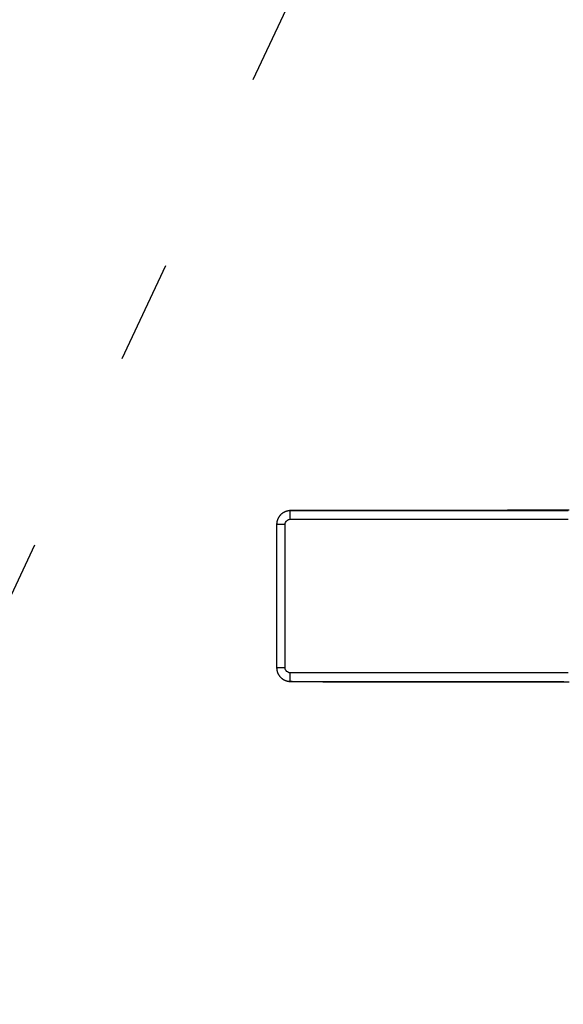
# Model space of a CAD drawing. Units: millimetres. Extents: x -3381 to 15780, y -9744 to -2887.
# Drawn here: x 12839 to 12845, y -8374 to -8364 of the extents above; entities that cross this region are included whole.
import ezdxf

# ---------------------------------------------------------------- set-up
doc = ezdxf.new("R2010")
doc.units = ezdxf.units.MM
doc.linetypes.add('OGLT0', pattern=[10, 4.5, -2.2, 1.1, -2.2])
doc.layers.add('Background', color=8, linetype='CONTINUOUS')

msp = doc.modelspace()

# ---------------------------------------------------------------- linework, layer by layer
at = {"layer": 'Background', "linetype": 'OGLT0'}
msp.add_line((12798.767754, -8454.714835), (12848.067754, -8349.714835), dxfattribs=at)
at = {"layer": 'Background', "linetype": 'Continuous'}
for p, q in [((12841.618678, -8368.818903), (12841.616181, -8368.819763)), ((12841.621186, -8368.818089), (12841.618678, -8368.818903)), ((12841.623706, -8368.817321), (12841.621186, -8368.818089)), ((12841.626237, -8368.816601), (12841.623706, -8368.817321)), ((12841.627118, -8368.81636), (12841.626234, -8368.816601)), ((12841.626552, -8368.816515), (12841.626237, -8368.816601)), ((12841.626869, -8368.816429), (12841.626552, -8368.816515)), ((12841.627184, -8368.816344), (12841.626869, -8368.816429)), ((12841.628021, -8368.816116), (12841.627118, -8368.81636)), ((12841.627501, -8368.81626), (12841.627184, -8368.816344)), ((12841.627818, -8368.816176), (12841.627501, -8368.81626)), ((12841.628135, -8368.816093), (12841.627818, -8368.816176)), ((12841.628944, -8368.815869), (12841.628021, -8368.816116)), ((12841.628452, -8368.816011), (12841.628135, -8368.816093)), ((12841.62877, -8368.81593), (12841.628452, -8368.816011)), ((12841.629088, -8368.815849), (12841.62877, -8368.81593)), ((12841.629889, -8368.815619), (12841.628944, -8368.815869)), ((12841.629406, -8368.815769), (12841.629088, -8368.815849)), ((12841.629724, -8368.81569), (12841.629406, -8368.815769)), ((12841.630043, -8368.81561), (12841.629724, -8368.81569)), ((12841.630855, -8368.815366), (12841.629889, -8368.815619)), ((12841.630362, -8368.815532), (12841.630043, -8368.81561)), ((12841.630681, -8368.815455), (12841.630362, -8368.815532)), ((12841.631001, -8368.815379), (12841.630681, -8368.815455)), ((12841.631844, -8368.815111), (12841.630855, -8368.815366)), ((12841.631321, -8368.815303), (12841.631001, -8368.815379)), ((12841.631641, -8368.815228), (12841.631321, -8368.815303)), ((12841.631961, -8368.815153), (12841.631641, -8368.815228)), ((12841.632857, -8368.814855), (12841.631844, -8368.815111)), ((12841.632282, -8368.81508), (12841.631961, -8368.815153)), ((12841.632603, -8368.815006), (12841.632282, -8368.81508)), ((12841.632924, -8368.814934), (12841.632603, -8368.815006)), ((12841.633895, -8368.814596), (12841.632857, -8368.814855)), ((12841.633245, -8368.814862), (12841.632924, -8368.814934)), ((12841.633566, -8368.814791), (12841.633245, -8368.814862)), ((12841.633887, -8368.814721), (12841.633566, -8368.814791)), ((12841.634208, -8368.814652), (12841.633887, -8368.814721)), ((12841.634959, -8368.814336), (12841.633895, -8368.814596)), ((12841.634529, -8368.814584), (12841.634208, -8368.814652)), ((12841.634851, -8368.814516), (12841.634529, -8368.814584)), ((12841.635171, -8368.814449), (12841.634851, -8368.814516)), ((12841.636049, -8368.814073), (12841.634959, -8368.814336)), ((12841.635493, -8368.814382), (12841.635171, -8368.814449)), ((12841.635815, -8368.814317), (12841.635493, -8368.814382)), ((12841.636136, -8368.814252), (12841.635815, -8368.814317)), ((12841.637166, -8368.813809), (12841.636049, -8368.814073)), ((12841.636458, -8368.814188), (12841.636136, -8368.814252)), ((12841.63678, -8368.814125), (12841.636458, -8368.814188)), ((12841.637101, -8368.814062), (12841.63678, -8368.814125)), ((12841.637423, -8368.814), (12841.637101, -8368.814062)), ((12841.638312, -8368.813543), (12841.637166, -8368.813809)), ((12841.637746, -8368.813939), (12841.637423, -8368.814)), ((12841.638068, -8368.813879), (12841.637746, -8368.813939)), ((12841.638391, -8368.813819), (12841.638068, -8368.813879)), ((12841.63949, -8368.813275), (12841.638312, -8368.813543)), ((12841.638712, -8368.81376), (12841.638391, -8368.813819)), ((12841.639035, -8368.813702), (12841.638712, -8368.81376)), ((12841.639358, -8368.813644), (12841.639035, -8368.813702)), ((12841.63968, -8368.813588), (12841.639358, -8368.813644)), ((12841.640699, -8368.813003), (12841.63949, -8368.813275)), ((12841.640002, -8368.813531), (12841.63968, -8368.813588)), ((12841.640325, -8368.813477), (12841.640002, -8368.813531)), ((12841.640648, -8368.813422), (12841.640325, -8368.813477)), ((12841.640971, -8368.813369), (12841.640648, -8368.813422)), ((12841.641941, -8368.81273), (12841.640699, -8368.813003)), ((12841.641294, -8368.813315), (12841.640971, -8368.813369)), ((12841.641617, -8368.813263), (12841.641294, -8368.813315)), ((12841.641941, -8368.813211), (12841.641617, -8368.813263)), ((12841.643217, -8368.812457), (12841.641941, -8368.81273)), ((12841.642264, -8368.81316), (12841.641941, -8368.813211)), ((12841.642587, -8368.81311), (12841.642264, -8368.81316)), ((12841.642911, -8368.813061), (12841.642587, -8368.81311)), ((12841.643234, -8368.813012), (12841.642911, -8368.813061)), ((12841.644525, -8368.812184), (12841.643217, -8368.812457)), ((12841.643558, -8368.812965), (12841.643234, -8368.813012)), ((12841.643881, -8368.812918), (12841.643558, -8368.812965)), ((12841.644205, -8368.812871), (12841.643881, -8368.812918)), ((12841.644529, -8368.812826), (12841.644205, -8368.812871)), ((12841.645866, -8368.811911), (12841.644525, -8368.812184)), ((12841.644853, -8368.81278), (12841.644529, -8368.812826)), ((12841.645177, -8368.812737), (12841.644853, -8368.81278)), ((12841.645501, -8368.812693), (12841.645177, -8368.812737)), ((12841.645825, -8368.81265), (12841.645501, -8368.812693)), ((12841.64615, -8368.812609), (12841.645825, -8368.81265)), ((12841.647241, -8368.811641), (12841.645866, -8368.811911)), ((12841.646474, -8368.812567), (12841.64615, -8368.812609)), ((12841.646799, -8368.812527), (12841.646474, -8368.812567)), ((12841.647123, -8368.812487), (12841.646799, -8368.812527)), ((12841.647448, -8368.812448), (12841.647123, -8368.812487)), ((12841.648648, -8368.811374), (12841.647241, -8368.811641)), ((12841.647772, -8368.81241), (12841.647448, -8368.812448)), ((12841.648097, -8368.812372), (12841.647772, -8368.81241)), ((12841.648422, -8368.812335), (12841.648097, -8368.812372)), ((12841.648747, -8368.812299), (12841.648422, -8368.812335)), ((12841.650089, -8368.81111), (12841.648648, -8368.811374)), ((12841.649072, -8368.812263), (12841.648747, -8368.812299)), ((12841.649397, -8368.812229), (12841.649072, -8368.812263)), ((12841.649722, -8368.812195), (12841.649397, -8368.812229)), ((12841.650048, -8368.812162), (12841.649722, -8368.812195)), ((12841.650373, -8368.81213), (12841.650048, -8368.812162)), ((12841.651563, -8368.810851), (12841.650089, -8368.81111)), ((12841.650699, -8368.812098), (12841.650373, -8368.81213)), ((12841.651024, -8368.812067), (12841.650699, -8368.812098)), ((12841.65135, -8368.812037), (12841.651024, -8368.812067)), ((12841.651675, -8368.812007), (12841.65135, -8368.812037)), ((12841.653071, -8368.810599), (12841.651563, -8368.810851)), ((12841.652001, -8368.811979), (12841.651675, -8368.812007)), ((12841.652327, -8368.81195), (12841.652001, -8368.811979)), ((12841.652653, -8368.811923), (12841.652327, -8368.81195)), ((12841.65298, -8368.811896), (12841.652653, -8368.811923)), ((12841.653305, -8368.81187), (12841.65298, -8368.811896)), ((12841.654613, -8368.810352), (12841.653071, -8368.810599)), ((12841.653631, -8368.811845), (12841.653305, -8368.81187)), ((12841.653958, -8368.811821), (12841.653631, -8368.811845)), ((12841.654284, -8368.811798), (12841.653958, -8368.811821)), ((12841.654611, -8368.811775), (12841.654284, -8368.811798)), ((12841.654937, -8368.811752), (12841.654611, -8368.811775)), ((12841.656189, -8368.810114), (12841.654613, -8368.810352)), ((12841.655264, -8368.811731), (12841.654937, -8368.811752)), ((12841.655591, -8368.81171), (12841.655264, -8368.811731)), ((12841.655918, -8368.81169), (12841.655591, -8368.81171)), ((12841.656244, -8368.811671), (12841.655918, -8368.81169)), ((12841.657798, -8368.809884), (12841.656189, -8368.810114)), ((12841.656571, -8368.811652), (12841.656244, -8368.811671)), ((12841.656899, -8368.811635), (12841.656571, -8368.811652)), ((12841.657226, -8368.811618), (12841.656899, -8368.811635)), ((12841.657553, -8368.811601), (12841.657226, -8368.811618)), ((12841.657881, -8368.811586), (12841.657553, -8368.811601)), ((12841.659441, -8368.809663), (12841.657798, -8368.809884)), ((12841.658208, -8368.811571), (12841.657881, -8368.811586)), ((12841.658535, -8368.811558), (12841.658208, -8368.811571)), ((12841.658862, -8368.811544), (12841.658535, -8368.811558)), ((12841.659191, -8368.811531), (12841.658862, -8368.811544)), ((12841.659518, -8368.81152), (12841.659191, -8368.811531)), ((12841.66112, -8368.809453), (12841.659441, -8368.809663)), ((12841.659846, -8368.811509), (12841.659518, -8368.81152)), ((12841.660174, -8368.811499), (12841.659846, -8368.811509)), ((12841.660501, -8368.811489), (12841.660174, -8368.811499)), ((12841.66083, -8368.81148), (12841.660501, -8368.811489)), ((12841.661158, -8368.811472), (12841.66083, -8368.81148)), ((12841.662831, -8368.809254), (12841.66112, -8368.809453)), ((12841.661486, -8368.811465), (12841.661158, -8368.811472)), ((12841.661814, -8368.811458), (12841.661486, -8368.811465)), ((12841.662143, -8368.811452), (12841.661814, -8368.811458)), ((12841.662471, -8368.811447), (12841.662143, -8368.811452)), ((12841.6628, -8368.811442), (12841.662471, -8368.811447)), ((12841.663129, -8368.811439), (12841.6628, -8368.811442)), ((12841.664578, -8368.809068), (12841.662831, -8368.809254)), ((12841.663458, -8368.811436), (12841.663129, -8368.811439)), ((12841.663786, -8368.811434), (12841.663458, -8368.811436)), ((12841.664115, -8368.811432), (12841.663786, -8368.811434)), ((12841.664444, -8368.811432), (12841.664115, -8368.811432)), ((12841.664773, -8368.811432), (12841.664444, -8368.811432)), ((12841.666358, -8368.808895), (12841.664578, -8368.809068)), ((12841.665102, -8368.811433), (12841.664773, -8368.811432)), ((12841.720171, -8368.811431), (12841.665102, -8368.811433)), ((12841.665105, -8368.902267), (12841.665102, -8368.811433)), ((12841.668173, -8368.808736), (12841.666358, -8368.808895)), ((12841.670023, -8368.808591), (12841.668173, -8368.808736)), ((12841.671909, -8368.808464), (12841.670023, -8368.808591)), ((12841.673828, -8368.808353), (12841.671909, -8368.808464)), ((12841.675783, -8368.80826), (12841.673828, -8368.808353)), ((12841.677773, -8368.808185), (12841.675783, -8368.80826)), ((12841.679798, -8368.808131), (12841.677773, -8368.808185)), ((12841.681859, -8368.808097), (12841.679798, -8368.808131)), ((12841.683955, -8368.808085), (12841.681859, -8368.808097)), ((12842.013631, -8368.807914), (12841.683956, -8368.808085)), ((12841.775241, -8368.81143), (12841.720171, -8368.811431)), ((12841.83031, -8368.811429), (12841.775241, -8368.81143)), ((12841.885378, -8368.811428), (12841.83031, -8368.811429)), ((12841.940447, -8368.811426), (12841.885378, -8368.811428)), ((12841.995516, -8368.811425), (12841.940447, -8368.811426)), ((12842.050585, -8368.811423), (12841.995516, -8368.811425)), ((12842.343294, -8368.80772), (12842.013631, -8368.807914)), ((12842.105654, -8368.811422), (12842.050585, -8368.811423)), ((12842.160722, -8368.811421), (12842.105654, -8368.811422)), ((12842.215791, -8368.81142), (12842.160722, -8368.811421)), ((12842.270861, -8368.811419), (12842.215791, -8368.81142)), ((12842.32593, -8368.811417), (12842.270861, -8368.811419)), ((12842.380999, -8368.811416), (12842.32593, -8368.811417)), ((12842.672947, -8368.807506), (12842.343294, -8368.80772)), ((12842.436067, -8368.811415), (12842.380999, -8368.811416)), ((12842.491136, -8368.811413), (12842.436067, -8368.811415)), ((12842.546205, -8368.811412), (12842.491136, -8368.811413)), ((12842.601274, -8368.811411), (12842.546205, -8368.811412)), ((12842.656343, -8368.81141), (12842.601274, -8368.811411)), ((12842.711412, -8368.811409), (12842.656343, -8368.81141)), ((12843.002589, -8368.807273), (12842.672947, -8368.807506)), ((12842.766481, -8368.811408), (12842.711412, -8368.811409)), ((12842.82155, -8368.811407), (12842.766481, -8368.811408)), ((12842.876619, -8368.811405), (12842.82155, -8368.811407)), ((12842.931688, -8368.811404), (12842.876619, -8368.811405)), ((12842.986757, -8368.811403), (12842.931688, -8368.811404)), ((12843.041825, -8368.811402), (12842.986757, -8368.811403)), ((12843.332222, -8368.807024), (12843.002589, -8368.807273)), ((12843.096894, -8368.811401), (12843.041825, -8368.811402)), ((12843.151963, -8368.8114), (12843.096894, -8368.811401)), ((12843.207032, -8368.811399), (12843.151963, -8368.8114)), ((12843.262101, -8368.811398), (12843.207032, -8368.811399)), ((12843.31717, -8368.811397), (12843.262101, -8368.811398)), ((12843.372239, -8368.811396), (12843.31717, -8368.811397)), ((12843.661849, -8368.80676), (12843.332222, -8368.807024)), ((12843.427308, -8368.811395), (12843.372239, -8368.811396)), ((12843.482377, -8368.811394), (12843.427308, -8368.811395)), ((12843.537446, -8368.811393), (12843.482377, -8368.811394)), ((12843.592515, -8368.811392), (12843.537446, -8368.811393)), ((12843.647583, -8368.811391), (12843.592515, -8368.811392)), ((12843.702652, -8368.81139), (12843.647583, -8368.811391)), ((12843.991468, -8368.806484), (12843.661849, -8368.80676)), ((12843.757721, -8368.81139), (12843.702652, -8368.81139)), ((12843.812791, -8368.811389), (12843.757721, -8368.81139)), ((12843.86786, -8368.811388), (12843.812791, -8368.811389)), ((12843.922928, -8368.811387), (12843.86786, -8368.811388)), ((12843.977997, -8368.811387), (12843.922928, -8368.811387)), ((12844.033066, -8368.811386), (12843.977997, -8368.811387)), ((12844.321082, -8368.806197), (12843.991468, -8368.806484)), ((12844.088135, -8368.811385), (12844.033066, -8368.811386)), ((12844.143204, -8368.811384), (12844.088135, -8368.811385)), ((12844.198272, -8368.811383), (12844.143204, -8368.811384)), ((12844.253341, -8368.811383), (12844.198272, -8368.811383)), ((12844.308411, -8368.811382), (12844.253341, -8368.811383)), ((12844.36348, -8368.811381), (12844.308411, -8368.811382)), ((12844.650691, -8368.805901), (12844.321082, -8368.806197)), ((12844.418549, -8368.81138), (12844.36348, -8368.811381)), ((12844.473618, -8368.81138), (12844.418549, -8368.81138)), ((12844.528686, -8368.81138), (12844.473618, -8368.81138)), ((12844.583755, -8368.811379), (12844.528686, -8368.81138)), ((12844.638824, -8368.811378), (12844.583755, -8368.811379)), ((12841.52277, -8368.923166), (12841.522174, -8368.925741)), ((12841.52341, -8368.920603), (12841.52277, -8368.923166)), ((12841.524097, -8368.918055), (12841.52341, -8368.920603)), ((12841.524829, -8368.915522), (12841.524097, -8368.918055)), ((12841.525607, -8368.913007), (12841.524829, -8368.915522)), ((12841.52643, -8368.910509), (12841.525607, -8368.913007)), ((12841.5273, -8368.908024), (12841.52643, -8368.910509)), ((12841.528217, -8368.905553), (12841.5273, -8368.908024)), ((12841.52918, -8368.903097), (12841.528217, -8368.905553)), ((12841.530188, -8368.900656), (12841.52918, -8368.903097)), ((12841.531241, -8368.898231), (12841.530188, -8368.900656)), ((12841.532338, -8368.895825), (12841.531241, -8368.898231)), ((12841.533479, -8368.893438), (12841.532338, -8368.895825)), ((12841.534662, -8368.891071), (12841.533479, -8368.893438)), ((12841.535889, -8368.888725), (12841.534662, -8368.891071)), ((12841.537157, -8368.886402), (12841.535889, -8368.888725)), ((12841.538466, -8368.884102), (12841.537157, -8368.886402)), ((12841.539816, -8368.881828), (12841.538466, -8368.884102)), ((12841.541206, -8368.879579), (12841.539816, -8368.881828)), ((12841.542635, -8368.877357), (12841.541206, -8368.879579)), ((12841.544102, -8368.875162), (12841.542635, -8368.877357)), ((12841.545609, -8368.872998), (12841.544102, -8368.875162)), ((12841.547152, -8368.870864), (12841.545609, -8368.872998)), ((12841.548732, -8368.868761), (12841.547152, -8368.870864)), ((12841.550352, -8368.866687), (12841.548732, -8368.868761)), ((12841.552012, -8368.86464), (12841.550352, -8368.866687)), ((12841.553711, -8368.862621), (12841.552012, -8368.86464)), ((12841.555447, -8368.860631), (12841.553711, -8368.862621)), ((12841.557221, -8368.858672), (12841.555447, -8368.860631)), ((12841.559031, -8368.856744), (12841.557221, -8368.858672)), ((12841.560875, -8368.854848), (12841.559031, -8368.856744)), ((12841.562754, -8368.852984), (12841.560875, -8368.854848)), ((12841.564666, -8368.851154), (12841.562754, -8368.852984)), ((12841.566611, -8368.849358), (12841.564666, -8368.851154)), ((12841.568586, -8368.847598), (12841.566611, -8368.849358)), ((12841.570592, -8368.845873), (12841.568586, -8368.847598)), ((12841.572629, -8368.844187), (12841.570592, -8368.845873)), ((12841.574693, -8368.842538), (12841.572629, -8368.844187)), ((12841.576785, -8368.840928), (12841.574693, -8368.842538)), ((12841.578903, -8368.839357), (12841.576785, -8368.840928)), ((12841.581048, -8368.837827), (12841.578903, -8368.839357)), ((12841.583217, -8368.836339), (12841.581048, -8368.837827)), ((12841.585414, -8368.83489), (12841.583217, -8368.836339)), ((12841.58764, -8368.83348), (12841.585414, -8368.83489)), ((12841.589893, -8368.832109), (12841.58764, -8368.83348)), ((12841.592173, -8368.830778), (12841.589893, -8368.832109)), ((12841.594479, -8368.829487), (12841.592173, -8368.830778)), ((12841.596809, -8368.828236), (12841.594479, -8368.829487)), ((12841.599161, -8368.827027), (12841.596809, -8368.828236)), ((12841.601536, -8368.82586), (12841.599161, -8368.827027)), ((12841.603931, -8368.824735), (12841.601536, -8368.82586)), ((12841.606347, -8368.823652), (12841.603931, -8368.824735)), ((12841.608781, -8368.822614), (12841.606347, -8368.823652)), ((12841.611232, -8368.821619), (12841.608781, -8368.822614)), ((12841.613699, -8368.820669), (12841.611232, -8368.821619)), ((12841.616181, -8368.819763), (12841.613699, -8368.820669)), ((12841.618987, -8368.926703), (12841.625894, -8368.918375)), ((12841.625894, -8368.918375), (12841.634307, -8368.911537)), ((12841.634307, -8368.911537), (12841.643899, -8368.906454)), ((12841.643899, -8368.906454), (12841.654299, -8368.903324)), ((12841.654299, -8368.903324), (12841.665105, -8368.902267)), ((12841.665105, -8368.902267), (12841.775243, -8368.902263)), ((12841.775243, -8368.902263), (12841.885381, -8368.90226)), ((12841.885381, -8368.90226), (12841.995519, -8368.902258)), ((12841.995519, -8368.902258), (12842.105656, -8368.902254)), ((12842.105656, -8368.902254), (12842.215794, -8368.902251)), ((12842.215794, -8368.902251), (12842.325931, -8368.902249)), ((12842.325931, -8368.902249), (12842.43607, -8368.902246)), ((12842.43607, -8368.902246), (12842.546208, -8368.902243)), ((12842.546208, -8368.902243), (12842.656345, -8368.90224)), ((12842.656345, -8368.90224), (12842.766483, -8368.902238)), ((12842.766483, -8368.902238), (12842.876621, -8368.902235)), ((12842.876621, -8368.902235), (12842.986759, -8368.902232)), ((12842.986759, -8368.902232), (12843.096897, -8368.90223)), ((12843.096897, -8368.90223), (12843.207034, -8368.902228)), ((12843.207034, -8368.902228), (12843.317172, -8368.902225)), ((12843.317172, -8368.902225), (12843.42731, -8368.902223)), ((12843.42731, -8368.902223), (12843.537448, -8368.90222)), ((12843.537448, -8368.90222), (12843.647586, -8368.902219)), ((12843.647586, -8368.902219), (12843.757723, -8368.902217)), ((12843.757723, -8368.902217), (12843.867861, -8368.902215)), ((12843.867861, -8368.902215), (12843.977999, -8368.902212)), ((12843.977999, -8368.902212), (12844.088137, -8368.90221)), ((12844.088137, -8368.90221), (12844.198275, -8368.90221)), ((12844.198275, -8368.90221), (12844.308412, -8368.902208)), ((12844.308412, -8368.902208), (12844.418551, -8368.902206)), ((12844.418551, -8368.902206), (12844.528688, -8368.902204)), ((12844.528688, -8368.902204), (12844.638826, -8368.902203)), ((12841.518739, -8368.954561), (12841.518714, -8368.957192)), ((12841.609623, -8368.957192), (12841.518714, -8368.957192)), ((12841.518714, -8368.957192), (12841.518714, -8370.491535)), ((12841.518811, -8368.951928), (12841.518739, -8368.954561)), ((12841.518933, -8368.949293), (12841.518811, -8368.951928)), ((12841.519103, -8368.946659), (12841.518933, -8368.949293)), ((12841.519321, -8368.944026), (12841.519103, -8368.946659)), ((12841.519587, -8368.941395), (12841.519321, -8368.944026)), ((12841.519901, -8368.938769), (12841.519587, -8368.941395)), ((12841.520261, -8368.936148), (12841.519901, -8368.938769)), ((12841.52067, -8368.933533), (12841.520261, -8368.936148)), ((12841.521124, -8368.930927), (12841.52067, -8368.933533)), ((12841.521626, -8368.928329), (12841.521124, -8368.930927)), ((12841.522174, -8368.925741), (12841.521626, -8368.928329)), ((12841.609623, -8368.957192), (12841.610691, -8368.946495)), ((12841.609623, -8370.491535), (12841.609623, -8368.957192)), ((12841.610691, -8368.946495), (12841.613853, -8368.936199)), ((12841.613853, -8368.936199), (12841.618987, -8368.926703)), ((12841.609623, -8370.491535), (12841.518714, -8370.491535)), ((12841.518714, -8370.491535), (12841.518739, -8370.494166)), ((12841.518739, -8370.494166), (12841.518811, -8370.4968)), ((12841.518811, -8370.4968), (12841.518933, -8370.499434)), ((12841.518933, -8370.499434), (12841.519103, -8370.502069)), ((12841.519103, -8370.502069), (12841.519321, -8370.504702)), ((12841.519321, -8370.504702), (12841.519588, -8370.507333)), ((12841.610691, -8370.502232), (12841.609623, -8370.491535)), ((12841.613853, -8370.512529), (12841.610691, -8370.502232)), ((12841.519588, -8370.507333), (12841.519901, -8370.50996)), ((12841.519901, -8370.50996), (12841.520262, -8370.512581)), ((12841.520262, -8370.512581), (12841.520671, -8370.515196)), ((12841.520671, -8370.515196), (12841.521126, -8370.517803)), ((12841.521126, -8370.517803), (12841.521628, -8370.520401)), ((12841.521628, -8370.520401), (12841.522176, -8370.522989)), ((12841.522176, -8370.522989), (12841.522771, -8370.525565)), ((12841.522771, -8370.525565), (12841.523412, -8370.528129)), ((12841.523412, -8370.528129), (12841.524099, -8370.530678)), ((12841.524099, -8370.530678), (12841.524831, -8370.533211)), ((12841.524831, -8370.533211), (12841.52561, -8370.535728)), ((12841.52561, -8370.535728), (12841.526432, -8370.538227)), ((12841.526432, -8370.538227), (12841.527302, -8370.54071)), ((12841.527302, -8370.54071), (12841.528218, -8370.54318)), ((12841.528218, -8370.54318), (12841.529181, -8370.545637)), ((12841.529181, -8370.545637), (12841.530189, -8370.548077)), ((12841.530189, -8370.548077), (12841.531241, -8370.5505)), ((12841.531241, -8370.5505), (12841.532339, -8370.552906)), ((12841.532339, -8370.552906), (12841.53348, -8370.555293)), ((12841.53348, -8370.555293), (12841.534663, -8370.55766)), ((12841.534663, -8370.55766), (12841.53589, -8370.560005)), ((12841.53589, -8370.560005), (12841.537158, -8370.562328)), ((12841.537158, -8370.562328), (12841.538467, -8370.564627)), ((12841.538467, -8370.564627), (12841.539817, -8370.566902)), ((12841.539817, -8370.566902), (12841.541207, -8370.56915)), ((12841.541207, -8370.56915), (12841.542636, -8370.571373)), ((12841.542636, -8370.571373), (12841.544104, -8370.573567)), ((12841.544104, -8370.573567), (12841.545611, -8370.575731)), ((12841.545611, -8370.575731), (12841.547154, -8370.577866)), ((12841.547154, -8370.577866), (12841.548734, -8370.579969)), ((12841.548734, -8370.579969), (12841.550354, -8370.582043)), ((12841.550354, -8370.582043), (12841.552013, -8370.58409)), ((12841.552013, -8370.58409), (12841.553711, -8370.586108)), ((12841.553711, -8370.586108), (12841.555448, -8370.588097)), ((12841.555448, -8370.588097), (12841.557221, -8370.590056)), ((12841.557221, -8370.590056), (12841.559031, -8370.591984)), ((12841.559031, -8370.591984), (12841.560875, -8370.59388)), ((12841.560875, -8370.59388), (12841.562754, -8370.595744)), ((12841.562754, -8370.595744), (12841.564666, -8370.597574)), ((12841.564666, -8370.597574), (12841.566611, -8370.59937)), ((12841.566611, -8370.59937), (12841.568586, -8370.60113)), ((12841.568586, -8370.60113), (12841.570592, -8370.602854)), ((12841.570592, -8370.602854), (12841.572628, -8370.60454)), ((12841.572628, -8370.60454), (12841.574692, -8370.60619)), ((12841.574692, -8370.60619), (12841.576784, -8370.6078)), ((12841.576784, -8370.6078), (12841.578902, -8370.60937)), ((12841.578902, -8370.60937), (12841.581047, -8370.6109)), ((12841.581047, -8370.6109), (12841.583216, -8370.612388)), ((12841.618987, -8370.522025), (12841.613853, -8370.512529)), ((12841.625894, -8370.530352), (12841.618987, -8370.522025)), ((12841.634307, -8370.53719), (12841.625894, -8370.530352)), ((12841.643899, -8370.542273), (12841.634307, -8370.53719)), ((12841.654299, -8370.545403), (12841.643899, -8370.542273)), ((12841.665105, -8370.546461), (12841.654299, -8370.545403)), ((12841.665102, -8370.637294), (12841.665105, -8370.546461)), ((12841.720174, -8370.546462), (12841.665105, -8370.546461)), ((12841.775243, -8370.546464), (12841.720174, -8370.546462)), ((12841.830311, -8370.546466), (12841.775243, -8370.546464)), ((12841.885381, -8370.546467), (12841.830311, -8370.546466)), ((12841.94045, -8370.546469), (12841.885381, -8370.546467)), ((12841.995519, -8370.54647), (12841.94045, -8370.546469)), ((12842.050587, -8370.546471), (12841.995519, -8370.54647)), ((12842.105656, -8370.546473), (12842.050587, -8370.546471)), ((12842.160725, -8370.546475), (12842.105656, -8370.546473)), ((12842.215794, -8370.546476), (12842.160725, -8370.546475)), ((12842.270863, -8370.546478), (12842.215794, -8370.546476)), ((12842.325931, -8370.546479), (12842.270863, -8370.546478)), ((12842.381001, -8370.54648), (12842.325931, -8370.546479)), ((12842.43607, -8370.546481), (12842.381001, -8370.54648)), ((12842.491139, -8370.546483), (12842.43607, -8370.546481)), ((12842.546208, -8370.546485), (12842.491139, -8370.546483)), ((12842.601276, -8370.546486), (12842.546208, -8370.546485)), ((12842.656345, -8370.546488), (12842.601276, -8370.546486)), ((12842.711414, -8370.546489), (12842.656345, -8370.546488)), ((12842.766483, -8370.54649), (12842.711414, -8370.546489)), ((12842.821552, -8370.546491), (12842.766483, -8370.54649)), ((12842.876621, -8370.546492), (12842.821552, -8370.546491)), ((12842.93169, -8370.546494), (12842.876621, -8370.546492)), ((12842.986759, -8370.546495), (12842.93169, -8370.546494)), ((12843.041828, -8370.546497), (12842.986759, -8370.546495)), ((12843.096897, -8370.546498), (12843.041828, -8370.546497)), ((12843.151965, -8370.546499), (12843.096897, -8370.546498)), ((12843.207034, -8370.5465), (12843.151965, -8370.546499)), ((12843.262103, -8370.546501), (12843.207034, -8370.5465)), ((12843.317172, -8370.546502), (12843.262103, -8370.546501)), ((12843.372241, -8370.546503), (12843.317172, -8370.546502)), ((12843.42731, -8370.546505), (12843.372241, -8370.546503)), ((12843.482379, -8370.546506), (12843.42731, -8370.546505)), ((12843.537448, -8370.546507), (12843.482379, -8370.546506)), ((12843.592517, -8370.546508), (12843.537448, -8370.546507)), ((12843.647586, -8370.546509), (12843.592517, -8370.546508)), ((12843.702654, -8370.54651), (12843.647586, -8370.546509)), ((12843.757723, -8370.54651), (12843.702654, -8370.54651)), ((12843.812792, -8370.546512), (12843.757723, -8370.54651)), ((12843.867861, -8370.546513), (12843.812792, -8370.546512)), ((12843.922931, -8370.546514), (12843.867861, -8370.546513)), ((12843.977999, -8370.546515), (12843.922931, -8370.546514)), ((12844.033068, -8370.546516), (12843.977999, -8370.546515)), ((12844.088137, -8370.546517), (12844.033068, -8370.546516)), ((12844.143206, -8370.546518), (12844.088137, -8370.546517)), ((12844.198275, -8370.546519), (12844.143206, -8370.546518)), ((12844.253343, -8370.546519), (12844.198275, -8370.546519)), ((12844.308412, -8370.54652), (12844.253343, -8370.546519)), ((12844.363481, -8370.54652), (12844.308412, -8370.54652)), ((12844.418551, -8370.546521), (12844.363481, -8370.54652)), ((12844.47362, -8370.546522), (12844.418551, -8370.546521)), ((12844.528688, -8370.546523), (12844.47362, -8370.546522)), ((12844.583757, -8370.546524), (12844.528688, -8370.546523)), ((12844.638826, -8370.546525), (12844.583757, -8370.546524)), ((12841.583216, -8370.612388), (12841.585413, -8370.613837)), ((12841.585413, -8370.613837), (12841.587639, -8370.615247)), ((12841.587639, -8370.615247), (12841.589892, -8370.616618)), ((12841.589892, -8370.616618), (12841.592172, -8370.61795)), ((12841.592172, -8370.61795), (12841.594478, -8370.61924)), ((12841.594478, -8370.61924), (12841.596808, -8370.62049)), ((12841.596808, -8370.62049), (12841.599161, -8370.6217)), ((12841.599161, -8370.6217), (12841.601536, -8370.622868)), ((12841.601536, -8370.622868), (12841.603931, -8370.623992)), ((12841.603931, -8370.623992), (12841.606347, -8370.625075)), ((12841.606347, -8370.625075), (12841.608781, -8370.626113)), ((12841.608781, -8370.626113), (12841.611231, -8370.627109)), ((12841.611231, -8370.627109), (12841.613699, -8370.628059)), ((12841.613699, -8370.628059), (12841.616181, -8370.628964)), ((12841.616181, -8370.628964), (12841.618678, -8370.629824)), ((12841.618678, -8370.629824), (12841.621186, -8370.630639)), ((12841.621186, -8370.630639), (12841.623706, -8370.631406)), ((12841.623706, -8370.631406), (12841.626237, -8370.632127)), ((12841.626234, -8370.632126), (12841.62712, -8370.632368)), ((12841.626237, -8370.632127), (12841.626764, -8370.63227)), ((12841.626764, -8370.63227), (12841.627292, -8370.632412)), ((12841.62712, -8370.632368), (12841.628024, -8370.632614)), ((12841.627292, -8370.632412), (12841.627821, -8370.632552)), ((12841.627821, -8370.632552), (12841.62835, -8370.63269)), ((12841.628024, -8370.632614), (12841.628951, -8370.632863)), ((12841.62835, -8370.63269), (12841.628879, -8370.632825)), ((12841.628879, -8370.632825), (12841.629408, -8370.63296)), ((12841.628951, -8370.632863), (12841.629898, -8370.633115)), ((12841.629408, -8370.63296), (12841.629937, -8370.63309)), ((12841.629898, -8370.633115), (12841.630867, -8370.63337)), ((12841.629937, -8370.63309), (12841.630467, -8370.63322)), ((12841.630467, -8370.63322), (12841.630998, -8370.633348)), ((12841.630867, -8370.63337), (12841.631859, -8370.633626)), ((12841.630998, -8370.633348), (12841.631529, -8370.633473)), ((12841.631529, -8370.633473), (12841.63206, -8370.633597)), ((12841.631859, -8370.633626), (12841.632874, -8370.633885)), ((12841.63206, -8370.633597), (12841.632591, -8370.633719)), ((12841.632591, -8370.633719), (12841.633122, -8370.633838)), ((12841.632874, -8370.633885), (12841.633913, -8370.634145)), ((12841.633122, -8370.633838), (12841.633654, -8370.633955)), ((12841.633654, -8370.633955), (12841.634187, -8370.63407)), ((12841.633913, -8370.634145), (12841.634978, -8370.634407)), ((12841.634187, -8370.63407), (12841.63472, -8370.634184)), ((12841.63472, -8370.634184), (12841.635252, -8370.634295)), ((12841.634978, -8370.634407), (12841.636069, -8370.63467)), ((12841.635252, -8370.634295), (12841.635786, -8370.634405)), ((12841.635786, -8370.634405), (12841.63632, -8370.634512)), ((12841.636069, -8370.63467), (12841.637185, -8370.634934)), ((12841.63632, -8370.634512), (12841.636854, -8370.634617)), ((12841.636854, -8370.634617), (12841.637389, -8370.63472)), ((12841.637185, -8370.634934), (12841.638329, -8370.635199)), ((12841.637389, -8370.63472), (12841.637923, -8370.634821)), ((12841.637923, -8370.634821), (12841.638459, -8370.63492)), ((12841.638329, -8370.635199), (12841.639501, -8370.635463)), ((12841.638459, -8370.63492), (12841.638994, -8370.635018)), ((12841.638994, -8370.635018), (12841.63953, -8370.635113)), ((12841.639501, -8370.635463), (12841.640701, -8370.635729)), ((12841.63953, -8370.635113), (12841.640066, -8370.635207)), ((12841.640066, -8370.635207), (12841.640602, -8370.635298)), ((12841.640602, -8370.635298), (12841.64114, -8370.635387)), ((12841.640701, -8370.635729), (12841.641931, -8370.635993)), ((12841.64114, -8370.635387), (12841.641676, -8370.635474)), ((12841.641676, -8370.635474), (12841.642214, -8370.635559)), ((12841.641931, -8370.635993), (12841.643191, -8370.636258)), ((12841.642214, -8370.635559), (12841.642751, -8370.635642)), ((12841.642751, -8370.635642), (12841.64329, -8370.635723)), ((12841.643191, -8370.636258), (12841.644481, -8370.63652)), ((12841.64329, -8370.635723), (12841.643829, -8370.635802)), ((12841.643829, -8370.635802), (12841.644368, -8370.63588)), ((12841.644368, -8370.63588), (12841.644907, -8370.635954)), ((12841.644481, -8370.63652), (12841.645804, -8370.636783)), ((12841.644907, -8370.635954), (12841.645446, -8370.636027)), ((12841.645446, -8370.636027), (12841.645986, -8370.636098)), ((12841.645804, -8370.636783), (12841.647159, -8370.637044)), ((12841.645986, -8370.636098), (12841.646527, -8370.636167)), ((12841.646527, -8370.636167), (12841.647067, -8370.636234)), ((12841.647067, -8370.636234), (12841.647608, -8370.636299)), ((12841.647159, -8370.637044), (12841.648546, -8370.637303)), ((12841.647608, -8370.636299), (12841.64815, -8370.636361)), ((12841.64815, -8370.636361), (12841.648691, -8370.636422)), ((12841.648546, -8370.637303), (12841.649971, -8370.63756)), ((12841.648691, -8370.636422), (12841.649233, -8370.636481)), ((12841.649233, -8370.636481), (12841.649775, -8370.636538)), ((12841.649775, -8370.636538), (12841.650318, -8370.636592)), ((12841.649971, -8370.63756), (12841.651434, -8370.637816)), ((12841.650318, -8370.636592), (12841.650861, -8370.636645)), ((12841.650861, -8370.636645), (12841.651404, -8370.636696)), ((12841.651404, -8370.636696), (12841.651949, -8370.636744)), ((12841.651434, -8370.637816), (12841.652935, -8370.638066)), ((12841.651949, -8370.636744), (12841.652492, -8370.636791)), ((12841.652492, -8370.636791), (12841.653037, -8370.636836)), ((12841.652935, -8370.638066), (12841.654473, -8370.638311)), ((12841.653037, -8370.636836), (12841.653581, -8370.636878)), ((12841.653581, -8370.636878), (12841.654127, -8370.636919)), ((12841.654127, -8370.636919), (12841.654672, -8370.636957)), ((12841.654473, -8370.638311), (12841.656049, -8370.638551)), ((12841.654672, -8370.636957), (12841.655218, -8370.636993)), ((12841.655218, -8370.636993), (12841.655764, -8370.637028)), ((12841.655764, -8370.637028), (12841.656311, -8370.63706)), ((12841.656049, -8370.638551), (12841.657661, -8370.638783)), ((12841.656311, -8370.63706), (12841.656858, -8370.63709)), ((12841.656858, -8370.63709), (12841.657404, -8370.637119)), ((12841.657404, -8370.637119), (12841.657952, -8370.637144)), ((12841.657661, -8370.638783), (12841.65931, -8370.639007)), ((12841.657952, -8370.637144), (12841.6585, -8370.637169)), ((12841.6585, -8370.637169), (12841.659049, -8370.63719)), ((12841.659049, -8370.63719), (12841.659597, -8370.63721)), ((12841.65931, -8370.639007), (12841.660995, -8370.639221)), ((12841.659597, -8370.63721), (12841.660146, -8370.637228)), ((12841.660146, -8370.637228), (12841.660695, -8370.637244)), ((12841.660695, -8370.637244), (12841.661245, -8370.637258)), ((12841.660995, -8370.639221), (12841.662716, -8370.639425)), ((12841.661245, -8370.637258), (12841.661795, -8370.637269)), ((12841.661795, -8370.637269), (12841.662345, -8370.637279)), ((12841.662345, -8370.637279), (12841.662896, -8370.637286)), ((12841.662716, -8370.639425), (12841.664473, -8370.639617)), ((12841.662896, -8370.637286), (12841.663447, -8370.637291)), ((12841.663447, -8370.637291), (12841.663999, -8370.637294)), ((12841.663999, -8370.637294), (12841.664551, -8370.637296)), ((12841.664473, -8370.639617), (12841.666266, -8370.639796)), ((12841.664551, -8370.637296), (12841.665102, -8370.637294)), ((12841.665102, -8370.637294), (12841.712304, -8370.637296)), ((12841.665305, -8370.63735), (12841.665102, -8370.637295)), ((12841.665507, -8370.637407), (12841.665305, -8370.63735)), ((12841.665709, -8370.637462), (12841.665507, -8370.637407)), ((12841.665911, -8370.637518), (12841.665709, -8370.637462)), ((12841.666113, -8370.637573), (12841.665911, -8370.637518)), ((12841.666315, -8370.637628), (12841.666113, -8370.637573)), ((12841.666266, -8370.639796), (12841.668094, -8370.63996)), ((12841.666517, -8370.637682), (12841.666315, -8370.637628)), ((12841.666719, -8370.637737), (12841.666517, -8370.637682)), ((12841.666921, -8370.637791), (12841.666719, -8370.637737)), ((12841.667121, -8370.637845), (12841.666921, -8370.637791)), ((12841.667323, -8370.637899), (12841.667121, -8370.637845)), ((12841.667525, -8370.637951), (12841.667323, -8370.637899)), ((12841.667726, -8370.638005), (12841.667525, -8370.637951)), ((12841.667928, -8370.638058), (12841.667726, -8370.638005)), ((12841.668129, -8370.63811), (12841.667928, -8370.638058)), ((12841.668094, -8370.63996), (12841.669957, -8370.64011)), ((12841.66833, -8370.638162), (12841.668129, -8370.63811)), ((12841.668531, -8370.638214), (12841.66833, -8370.638162)), ((12841.668731, -8370.638265), (12841.668531, -8370.638214)), ((12841.668932, -8370.638316), (12841.668731, -8370.638265)), ((12841.669133, -8370.638367), (12841.668932, -8370.638316)), ((12841.669333, -8370.638418), (12841.669133, -8370.638367)), ((12841.669534, -8370.638468), (12841.669333, -8370.638418)), ((12841.669734, -8370.638517), (12841.669534, -8370.638468)), ((12841.669935, -8370.638567), (12841.669734, -8370.638517)), ((12841.670135, -8370.638616), (12841.669935, -8370.638567)), ((12841.669957, -8370.64011), (12841.671855, -8370.640244)), ((12841.670335, -8370.638664), (12841.670135, -8370.638616)), ((12841.670535, -8370.638712), (12841.670335, -8370.638664)), ((12841.670735, -8370.63876), (12841.670535, -8370.638712)), ((12841.670935, -8370.638808), (12841.670735, -8370.63876)), ((12841.671134, -8370.638855), (12841.670935, -8370.638808)), ((12841.671334, -8370.638901), (12841.671134, -8370.638855)), ((12841.671533, -8370.638948), (12841.671334, -8370.638901)), ((12841.671732, -8370.638993), (12841.671533, -8370.638948)), ((12841.671931, -8370.639039), (12841.671732, -8370.638993)), ((12841.671855, -8370.640244), (12841.673787, -8370.64036)), ((12841.672131, -8370.639083), (12841.671931, -8370.639039)), ((12841.67233, -8370.639128), (12841.672131, -8370.639083)), ((12841.672528, -8370.639171), (12841.67233, -8370.639128)), ((12841.672727, -8370.639215), (12841.672528, -8370.639171)), ((12841.672925, -8370.639259), (12841.672727, -8370.639215)), ((12841.673123, -8370.6393), (12841.672925, -8370.639259)), ((12841.673321, -8370.639343), (12841.673123, -8370.6393)), ((12841.67352, -8370.639385), (12841.673321, -8370.639343)), ((12841.673718, -8370.639426), (12841.67352, -8370.639385)), ((12841.673915, -8370.639466), (12841.673718, -8370.639426)), ((12841.673787, -8370.64036), (12841.675753, -8370.640458)), ((12841.674113, -8370.639506), (12841.673915, -8370.639466)), ((12841.674311, -8370.639546), (12841.674113, -8370.639506)), ((12841.674508, -8370.639585), (12841.674311, -8370.639546)), ((12841.674705, -8370.639623), (12841.674508, -8370.639585)), ((12841.674902, -8370.639661), (12841.674705, -8370.639623)), ((12841.675099, -8370.639699), (12841.674902, -8370.639661)), ((12841.675296, -8370.639735), (12841.675099, -8370.639699)), ((12841.675492, -8370.639771), (12841.675296, -8370.639735)), ((12841.675689, -8370.639807), (12841.675492, -8370.639771)), ((12841.675885, -8370.639842), (12841.675689, -8370.639807)), ((12841.675753, -8370.640458), (12841.677753, -8370.640536)), ((12841.676081, -8370.639877), (12841.675885, -8370.639842)), ((12841.676277, -8370.63991), (12841.676081, -8370.639877)), ((12841.676472, -8370.639943), (12841.676277, -8370.63991)), ((12841.676669, -8370.639976), (12841.676472, -8370.639943)), ((12841.676864, -8370.640008), (12841.676669, -8370.639976)), ((12841.677059, -8370.64004), (12841.676864, -8370.640008)), ((12841.677254, -8370.64007), (12841.677059, -8370.64004)), ((12841.677449, -8370.6401), (12841.677254, -8370.64007)), ((12841.677643, -8370.640129), (12841.677449, -8370.6401)), ((12841.677838, -8370.640158), (12841.677643, -8370.640129)), ((12841.677753, -8370.640536), (12841.679787, -8370.640594)), ((12841.678032, -8370.640185), (12841.677838, -8370.640158)), ((12841.678227, -8370.640212), (12841.678032, -8370.640185)), ((12841.678421, -8370.640239), (12841.678227, -8370.640212)), ((12841.678614, -8370.640264), (12841.678421, -8370.640239)), ((12841.678808, -8370.64029), (12841.678614, -8370.640264)), ((12841.679001, -8370.640313), (12841.678808, -8370.64029)), ((12841.679194, -8370.640337), (12841.679001, -8370.640313)), ((12841.679388, -8370.64036), (12841.679194, -8370.640337)), ((12841.679581, -8370.640381), (12841.679388, -8370.64036)), ((12841.679773, -8370.640402), (12841.679581, -8370.640381)), ((12841.679965, -8370.640423), (12841.679773, -8370.640402)), ((12841.679787, -8370.640594), (12841.681854, -8370.64063)), ((12841.680158, -8370.640442), (12841.679965, -8370.640423)), ((12841.68035, -8370.640461), (12841.680158, -8370.640442)), ((12841.680541, -8370.640479), (12841.68035, -8370.640461)), ((12841.680732, -8370.640496), (12841.680541, -8370.640479)), ((12841.680924, -8370.640512), (12841.680732, -8370.640496)), ((12841.681115, -8370.640528), (12841.680924, -8370.640512)), ((12841.681306, -8370.640541), (12841.681115, -8370.640528)), ((12841.681497, -8370.640555), (12841.681306, -8370.640541)), ((12841.681687, -8370.640568), (12841.681497, -8370.640555)), ((12841.681878, -8370.64058), (12841.681687, -8370.640568)), ((12841.681854, -8370.64063), (12841.683955, -8370.640642)), ((12841.682068, -8370.64059), (12841.681878, -8370.64058)), ((12841.682257, -8370.6406), (12841.682068, -8370.64059)), ((12841.682447, -8370.640609), (12841.682257, -8370.6406)), ((12841.682636, -8370.640616), (12841.682447, -8370.640609)), ((12841.682825, -8370.640623), (12841.682636, -8370.640616)), ((12841.683014, -8370.640629), (12841.682825, -8370.640623)), ((12841.683202, -8370.640633), (12841.683014, -8370.640629)), ((12841.683391, -8370.640638), (12841.683202, -8370.640633)), ((12841.68358, -8370.64064), (12841.683391, -8370.640638)), ((12841.683767, -8370.640641), (12841.68358, -8370.64064)), ((12841.683955, -8370.640642), (12841.683767, -8370.640641)), ((12841.683956, -8370.640642), (12842.013631, -8370.640813)), ((12841.712304, -8370.637296), (12841.759506, -8370.637297)), ((12841.759506, -8370.637297), (12841.806708, -8370.637298)), ((12841.806708, -8370.637298), (12841.853911, -8370.6373)), ((12841.853911, -8370.6373), (12841.901112, -8370.6373)), ((12841.901112, -8370.6373), (12841.948314, -8370.637301)), ((12841.948314, -8370.637301), (12841.995516, -8370.637302)), ((12841.995516, -8370.637302), (12842.042718, -8370.637303)), ((12842.013631, -8370.640813), (12842.343294, -8370.641007)), ((12842.042718, -8370.637303), (12842.08992, -8370.637305)), ((12842.08992, -8370.637305), (12842.137121, -8370.637306)), ((12842.137121, -8370.637306), (12842.184323, -8370.637307)), ((12842.184323, -8370.637307), (12842.231526, -8370.637308)), ((12842.231526, -8370.637308), (12842.278728, -8370.637309)), ((12842.278728, -8370.637309), (12842.32593, -8370.63731)), ((12842.32593, -8370.63731), (12842.373131, -8370.637311)), ((12842.343294, -8370.641007), (12842.672947, -8370.641221)), ((12842.373131, -8370.637311), (12842.420333, -8370.637312)), ((12842.420333, -8370.637312), (12842.467535, -8370.637313)), ((12842.467535, -8370.637313), (12842.514737, -8370.637314)), ((12842.514737, -8370.637314), (12842.561939, -8370.637315)), ((12842.561939, -8370.637315), (12842.609141, -8370.637316)), ((12842.609141, -8370.637316), (12842.656343, -8370.637318)), ((12842.656343, -8370.637318), (12842.703545, -8370.637319)), ((12842.672947, -8370.641221), (12843.002589, -8370.641454)), ((12842.703545, -8370.637319), (12842.750747, -8370.63732)), ((12842.750747, -8370.63732), (12842.797949, -8370.63732)), ((12842.797949, -8370.63732), (12842.845151, -8370.637321)), ((12842.845151, -8370.637321), (12842.892352, -8370.637322)), ((12842.892352, -8370.637322), (12842.939554, -8370.637323)), ((12842.939554, -8370.637323), (12842.986757, -8370.637324)), ((12842.986757, -8370.637324), (12843.033959, -8370.637325)), ((12843.002589, -8370.641454), (12843.332222, -8370.641703)), ((12843.033959, -8370.637325), (12843.081161, -8370.637326)), ((12843.081161, -8370.637326), (12843.128362, -8370.637327)), ((12843.128362, -8370.637327), (12843.175564, -8370.637328)), ((12843.175564, -8370.637328), (12843.222766, -8370.637329)), ((12843.222766, -8370.637329), (12843.269968, -8370.63733)), ((12843.269968, -8370.63733), (12843.317171, -8370.63733)), ((12843.317171, -8370.63733), (12843.364372, -8370.637331)), ((12843.332222, -8370.641703), (12843.661849, -8370.641967)), ((12843.364372, -8370.637331), (12843.411574, -8370.637332)), ((12843.411574, -8370.637332), (12843.458776, -8370.637333)), ((12843.458776, -8370.637333), (12843.505978, -8370.637333)), ((12843.505978, -8370.637333), (12843.55318, -8370.637334)), ((12843.55318, -8370.637334), (12843.600381, -8370.637335)), ((12843.600381, -8370.637335), (12843.647583, -8370.637336)), ((12843.647583, -8370.637336), (12843.694786, -8370.637337)), ((12843.661849, -8370.641967), (12843.991468, -8370.642243)), ((12843.694786, -8370.637337), (12843.741988, -8370.637338)), ((12843.741988, -8370.637338), (12843.78919, -8370.637338)), ((12843.78919, -8370.637338), (12843.836391, -8370.637339)), ((12843.836391, -8370.637339), (12843.883593, -8370.63734)), ((12843.883593, -8370.63734), (12843.930795, -8370.63734)), ((12843.930795, -8370.63734), (12843.977997, -8370.63734)), ((12843.977997, -8370.63734), (12844.025199, -8370.637341)), ((12843.991468, -8370.642243), (12844.321082, -8370.64253)), ((12844.025199, -8370.637341), (12844.072401, -8370.637342)), ((12844.072401, -8370.637342), (12844.119603, -8370.637343)), ((12844.119603, -8370.637343), (12844.166805, -8370.637343)), ((12844.166805, -8370.637343), (12844.214007, -8370.637344)), ((12844.214007, -8370.637344), (12844.261209, -8370.637345)), ((12844.261209, -8370.637345), (12844.308411, -8370.637345)), ((12844.308411, -8370.637345), (12844.355612, -8370.637346)), ((12844.321082, -8370.64253), (12844.650691, -8370.642826)), ((12844.355612, -8370.637346), (12844.402814, -8370.637347)), ((12844.402814, -8370.637347), (12844.450016, -8370.637347)), ((12844.450016, -8370.637347), (12844.497219, -8370.637348)), ((12844.497219, -8370.637348), (12844.544421, -8370.637348)), ((12844.544421, -8370.637348), (12844.591622, -8370.637349))]:
    msp.add_line(p, q, dxfattribs=at)

doc.saveas('drawing.dxf')
